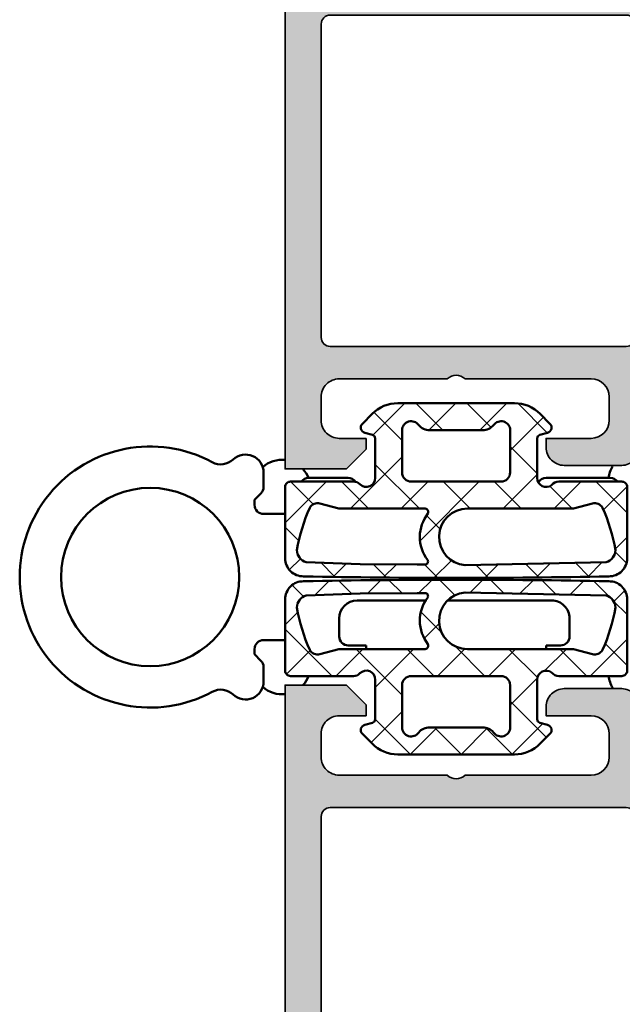
# Model space of a CAD drawing. Units: millimetres. Extents: x 119 to 10331, y 10447 to 12659.
# Drawn here: x 8606 to 8640, y 11680 to 11735 of the extents above; entities that cross this region are included whole.
import ezdxf

# ---------------------------------------------------------------- set-up
doc = ezdxf.new("R2010")
doc.units = ezdxf.units.MM
for name, color, linetype, lineweight in [('S03_AL_Kontur', 255, 'Continuous', 35), ('S04_AL_Schraffur', 253, 'Continuous', 25), ('S05_EPDM_Kontur', 31, 'Continuous', 50), ('S06_EPDM_Schraffur', 43, 'Continuous', 25), ('S13_Zubehör_Kontur', 32, 'Continuous', 50)]:
    doc.layers.add(name, color=color, linetype=linetype, lineweight=lineweight)

# ---------------------------------------------------------------- blocks, each defined once
blk = doc.blocks.new('224691_s')
at = {"layer": 'S06_EPDM_Schraffur'}
h = blk.add_hatch(dxfattribs=at)
h.set_pattern_fill('NETZ', color=256, scale=2, angle=45, style=0)
h.set_pattern_definition([(45, (0, 0), (-1.414213562373095, 1.414213562373095), []), (135, (0, 0), (-1.414213562373095, -1.414213562373095), [])])
edge = h.paths.add_edge_path(flags=16)
edge.add_line((11.70027826955538, -1.5145263671875), (11.98323725393038, -2.570556640625001))
edge.add_arc((11.50022428585649, -2.7000016297375), 0.5000575292242686, -59.99827844182232, 15.002440851505696, ccw=False)
edge.add_arc((7.616768107029037, 6.226718294397312), 10.23187139199638, 280.03853456123136, 293.82738700257175, ccw=False)
edge.add_arc((9.40024734521684, -3.148535656504826), 0.699975087011517, 195.5186516590341, 270.0035304762995, ccw=False)
edge.add_line((8.725790964867876, -3.3358154296875), (8.619162546899126, -0.3291625976562433))
edge.add_line((8.619162546899126, -0.3291625976562432), (8.595664011742876, 2.83416748046874))
edge.add_line((8.595664011742876, 2.83416748046874), (8.588955866601275, 3.278770446777346))
edge.add_arc((8.761424154875023, 3.266477415940019), 0.1729058387309237, 61.66755938245842, 175.9230207724873, ccw=False)
edge.add_arc((10.1282360594599, 5.091913811817765), 2.109581284143319, 232.4821487301388, 308.0199178814169)
edge.add_arc((11.515323290074, 3.266026871505508), 0.185956566169044, 5.949373935254187, 118.14672229464199, ccw=False)
edge.add_line((11.70027826955538, 3.285301208496095), (11.70027826955538, -1.5145263671875))
edge = h.paths.add_edge_path()
edge.add_arc((417.6336364955948, 4.999999999999902), 409.7835472984452, 178.8139233623162, 181.1860766376838, ccw=False)
edge.add_arc((8.938098269110569, 13.49963959451646), 1.000360427554215, 90.01203558375198, 180.9931885586786, ccw=False)
edge.add_line((8.937888132836626, 14.5), (12.90029023816805, 14.5))
edge.add_arc((12.90089529885951, 14.20061726772271), 0.2993833436987673, -0.11579618004822123, 90.11579618004748, ccw=False)
edge.add_line((13.2002780311368, 14.20001220703125), (13.2002780311368, 10.70074462890625))
edge.add_arc((12.70011542180039, 10.70036419706378), 0.5001627540177195, -52.921247653665205, 0.043580096463813334, ccw=False)
edge.add_arc((13.40068150786279, 10.00004469043846), 0.4999836553120136, 142.9442770690726, 270.0006255552447)
edge.add_line((13.40068696668367, 9.50006103515625), (15.60027192762117, 9.500061035156252))
edge.add_arc((15.59896646580137, 9.701766130491558), 0.2017093198510866, 270.3708206186267, 344.6157349575562)
edge.add_line((15.79344819715242, 9.648254394531252), (15.90834687879305, 10.075439453125))
edge.add_arc((16.19941017103679, 9.996811612197908), 0.3014965629333448, 45.58249282410952, 164.8829481803306, ccw=False)
edge.add_line((16.41042207410555, 10.212158203125), (16.95293306043367, 9.669616699218748))
edge.add_arc((15.54811631148465, 8.238186764194564), 2.00561755003566, 0.06372633414139273, 45.53760432805609, ccw=False)
edge.add_line((17.55373262098055, 8.240417480468748), (17.55373262098055, 1.7596435546875))
edge.add_arc((15.54811631148464, 1.761874270961686), 2.005617550035664, 314.4623956719439, 359.9362736658585, ccw=False)
edge.add_line((16.95293306043367, 0.330444335937501), (16.41042207410555, -0.2120971679687499))
edge.add_arc((16.19941017103679, 0.003249422958344642), 0.3014965629333451, 195.117051819669, 314.4175071758897, ccw=False)
edge.add_line((15.90834687879305, -0.07537841796875011), (15.79344819715242, 0.351806640625))
edge.add_arc((15.59881200241179, 0.2980935551473792), 0.2019117229252461, 15.4277258759348, 89.58571854788212)
edge.add_line((15.60027192762117, 0.5), (13.40068696668367, 0.5))
edge.add_arc((13.38936760000747, 0.00918915248650326), 0.4909413570874501, 88.6788454396804, 225.941788517037)
edge.add_arc((12.7002780311368, -0.7029346704965128), 0.5, -2.2737367544323206e-13, 45.941788517036684, ccw=False)
edge.add_line((13.2002780311368, -0.7029346704965147), (13.2002780311368, -4.200012207031251))
edge.add_arc((12.90081473524648, -4.200536704109686), 0.2994637552069953, -90.10035099007229, 0.10035099007149029, ccw=False)
edge.add_line((12.90029023816804, -4.5), (8.937888132836626, -4.5))
edge.add_arc((8.93808778313841, -3.499649898112948), 1.000350121810198, 179.0062109736436, 269.9885648839369, ccw=False)
edge = h.paths.add_edge_path(flags=16)
edge.add_line((8.555441843774124, 5.50000000000002), (8.725790964867876, 13.3358154296875))
edge.add_arc((9.400247345216844, 13.14853565650482), 0.6999750870115209, 89.99646952370051, 164.4813483409658, ccw=False)
edge.add_arc((7.644691532555681, 3.864998795657846), 10.13669761010867, 66.10756228019642, 80.02651615600053, ccw=False)
edge.add_arc((11.50022428585649, 12.7000016297375), 0.500057529224274, -15.002440851506606, 59.9982784418209, ccw=False)
edge.add_line((11.98323725393038, 12.57055664062499), (11.70027826955538, 11.51452636718749))
edge.add_line((11.70027826955538, 11.51452636718749), (11.70027826955538, 5.625000000000001))
edge.add_arc((10.1254410375143, 5.623359356311891), 1.574838086640812, -175.50733593989355, 0.05968993054881366, ccw=False)
edge = h.paths.add_edge_path(flags=16)
edge.add_line((13.70070527723055, 8.00006103515625), (16.05373262098055, 8.00006103515625))
edge.add_arc((16.0513425396842, 7.497859088217668), 0.5022076343480908, -56.31837091545509, 89.72731978059232, ccw=False)
edge.add_arc((16.85373745598202, 6.475344106326839), 0.800004835004807, 130.908146546637, 180.0001654013047)
edge.add_line((16.05373262098055, 6.475341796874998), (16.05373262098055, 3.52471923828125))
edge.add_arc((16.85403005833059, 3.524850558248447), 0.8002974481241242, 180.009401604288, 229.0822864477713)
edge.add_arc((16.05134432080613, 2.502201412424777), 0.5022070913668634, -89.72752269262821, 56.318573827489274, ccw=False)
edge.add_line((16.05373262098054, 2), (13.70070527723055, 2))
edge.add_arc((13.6993458721663, 2.499066312224816), 0.4990681636608435, 179.9348505131271, 270.15606739683665, ccw=False)
edge.add_line((13.2002780311368, 2.4996337890625), (13.2002780311368, 7.500427246093752))
edge.add_arc((13.6993458721663, 7.500994722931434), 0.4990681636608433, 89.84393260316341, 180.0651494868728, ccw=False)
edge = h.paths.add_edge_path(flags=16)
edge.add_line((3.900317192077637, -1.5145263671875), (3.617358207702637, -2.570556640625001))
edge.add_arc((4.100371175776521, -2.700001629737501), 0.5000575292242669, 164.9975591484943, 239.9982784418224)
edge.add_arc((7.983827354603976, 6.226718294397315), 10.23187139199639, 246.1726129974283, 259.9614654387686)
edge.add_arc((6.200348116416173, -3.148535656504826), 0.699975087011517, 269.9964695237005, 344.4813483409659)
edge.add_line((6.874804496765138, -3.3358154296875), (6.981432914733888, -0.3291625976562433))
edge.add_line((6.981432914733888, -0.3291625976562432), (7.004931449890138, 2.83416748046874))
edge.add_line((7.004931449890138, 2.83416748046874), (7.011639595031738, 3.278770446777346))
edge.add_arc((6.839171306757989, 3.266477415940019), 0.1729058387309246, 4.076979227512671, 118.3324406175416)
edge.add_arc((5.472359402173113, 5.091913811817765), 2.109581284143318, 231.9800821185831, 307.51785126986107, ccw=False)
edge.add_arc((4.08527217155901, 3.266026871505508), 0.185956566169044, 61.85327770535791, 174.0506260647457)
edge.add_line((3.900317192077637, 3.285301208496095), (3.900317192077637, -1.5145263671875))
edge = h.paths.add_edge_path(flags=16)
edge.add_line((1.899890184402465, 8.00006103515625), (-0.4531371593475342, 8.00006103515625))
edge.add_arc((-0.4507470780511876, 7.497859088217668), 0.5022076343480908, 90.27268021940762, 236.3183709154551)
edge.add_arc((-1.253141994349009, 6.475344106326837), 0.8000048350048082, -0.00016540130451403456, 49.091853453363115, ccw=False)
edge.add_line((-0.4531371593475343, 6.475341796874998), (-0.4531371593475342, 3.52471923828125))
edge.add_arc((-1.25343459669758, 3.524850558248448), 0.8002974481241238, 310.91771355222863, 359.99059839571197, ccw=False)
edge.add_arc((-0.4507488591731177, 2.502201412424777), 0.5022070913668634, 123.6814261725107, 269.7275226926282)
edge.add_line((-0.4531371593475272, 2), (1.899890184402466, 2))
edge.add_arc((1.901249589466717, 2.499066312224817), 0.4990681636608439, 269.8439326031633, 360.0651494868729)
edge.add_line((2.400317430496216, 2.4996337890625), (2.400317430496216, 7.500427246093752))
edge.add_arc((1.901249589466718, 7.500994722931434), 0.4990681636608424, 359.9348505131272, 450.1560673968368)
edge = h.paths.add_edge_path(flags=16)
edge.add_line((7.045153617858888, 5.50000000000002), (6.874804496765138, 13.3358154296875))
edge.add_arc((6.200348116416169, 13.14853565650482), 0.6999750870115218, 15.51865165903424, 90.00353047629946)
edge.add_arc((7.95590392907733, 3.864998795657846), 10.13669761010867, 99.9734838439995, 113.8924377198036)
edge.add_arc((4.100371175776526, 12.7000016297375), 0.5000575292242745, 120.0017215581792, 195.0024408515065)
edge.add_line((3.617358207702636, 12.57055664062499), (3.900317192077637, 11.51452636718749))
edge.add_line((3.900317192077637, 11.51452636718749), (3.900317192077637, 5.625000000000001))
edge.add_arc((5.475154424118708, 5.623359356311891), 1.574838086640812, 179.9403100694512, 355.5073359398937)
edge = h.paths.add_edge_path()
edge.add_arc((-402.0330410339618, 4.999999999999902), 409.7835472984452, 358.8139233623162, 361.1860766376839)
edge.add_arc((6.662497192522445, 13.49963959451646), 1.000360427554214, 359.0068114413215, 449.9879644162481)
edge.add_line((6.662707328796386, 14.5), (2.700305223464965, 14.5))
edge.add_arc((2.699700162773503, 14.20061726772271), 0.2993833436987673, 89.88420381995263, 180.1157961800482)
edge.add_line((2.400317430496217, 14.20001220703125), (2.400317430496216, 10.70074462890625))
edge.add_arc((2.900480039832621, 10.70036419706378), 0.5001627540177181, 179.9564199035362, 232.9212476536654)
edge.add_arc((2.199913953770225, 10.00004469043846), 0.4999836553120139, -90.00062555524482, 37.05572293092729, ccw=False)
edge.add_line((2.19990849494934, 9.50006103515625), (0.0003235340118408203, 9.500061035156252))
edge.add_arc((0.001628995831642166, 9.701766130491558), 0.2017093198510866, 195.3842650424438, 269.62917938137304, ccw=False)
edge.add_line((-0.1928527355194089, 9.648254394531252), (-0.3077514171600347, 10.075439453125))
edge.add_arc((-0.5988147094037732, 9.996811612197908), 0.3014965629333453, 15.11705181966939, 134.4175071758903)
edge.add_line((-0.8098266124725344, 10.212158203125), (-1.35233759880066, 9.669616699218748))
edge.add_arc((0.05247915014836479, 8.238186764194564), 2.005617550035661, 134.4623956719439, 179.9362736658586)
edge.add_line((-1.953137159347534, 8.240417480468748), (-1.953137159347534, 1.7596435546875))
edge.add_arc((0.05247915014836724, 1.761874270961686), 2.005617550035663, 180.0637263341415, 225.5376043280561)
edge.add_line((-1.35233759880066, 0.330444335937501), (-0.8098266124725341, -0.2120971679687499))
edge.add_arc((-0.598814709403774, 0.003249422958344586), 0.3014965629333462, 225.5824928241101, 344.8829481803309)
edge.add_line((-0.3077514171600343, -0.07537841796875011), (-0.1928527355194092, 0.351806640625))
edge.add_arc((0.001783459221227912, 0.2980935551473791), 0.2019117229252463, 90.41428145211779, 164.5722741240652, ccw=False)
edge.add_line((0.0003235340118409055, 0.5), (2.19990849494934, 0.5))
edge.add_arc((2.211227861625542, 0.009189152486503038), 0.4909413570874503, -45.94178851703691, 91.32115456031971, ccw=False)
edge.add_arc((2.900317430496216, -0.7029346704965145), 0.5000000000000006, 134.058211482963, 180)
edge.add_line((2.400317430496215, -0.7029346704965147), (2.400317430496217, -4.200012207031251))
edge.add_arc((2.699780726386531, -4.200536704109686), 0.2994637552069953, 179.8996490099285, 270.1003509900724)
edge.add_line((2.70030522346497, -4.5), (6.662707328796387, -4.5))
edge.add_arc((6.662507678494602, -3.499649898112948), 1.000350121810198, 270.0114351160632, 360.9937890263565)
at = {"layer": 'S05_EPDM_Kontur'}
for points in [[(7.662707328796387, -3.482299804687693, 0.0103508408932328), (7.662707328796387, 13.4822998046875, 0.4192381089757601), (6.662707328796386, 14.5), (2.700305223464965, 14.5, 0.415397947324343), (2.400317430496217, 14.20001220703125), (2.400317430496216, 10.70074462890625, 0.2353067723353471), (2.598925828933721, 10.30133056640625, -0.6191588464787285), (2.19990849494934, 9.50006103515625), (0.0003235340118408165, 9.500061035156252, -0.3357840239872046), (-0.1928527355194089, 9.648254394531252), (-0.3077514171600347, 10.075439453125, 0.5732876302688552), (-0.8098266124725344, 10.212158203125), (-1.35233759880066, 9.669616699218748, 0.2010627478875411), (-1.953137159347534, 8.240417480468748), (-1.953137159347534, 1.7596435546875, 0.2010627478875407), (-1.35233759880066, 0.330444335937501), (-0.8098266124725341, -0.2120971679687499, 0.5732876302688543), (-0.3077514171600343, -0.07537841796875011), (-0.1928527355194092, 0.351806640625, -0.3353620476506654), (0.0003235340118409055, 0.5), (2.19990849494934, 0.5, -0.6825562654909403), (2.552623006430584, -0.3436178361098287, 0.2031878039809912), (2.400317430496215, -0.7029346704965147), (2.400317430496217, -4.200012207031251, 0.4152399136254448), (2.70030522346497, -4.5), (6.662707328796387, -4.5, 0.4192442700559987)], [(7.937888132836626, -3.482299804687693, -0.0103508408932328), (7.937888132836626, 13.4822998046875, -0.4192381089757601), (8.937888132836626, 14.5), (12.90029023816805, 14.5, -0.415397947324343), (13.2002780311368, 14.20001220703125), (13.2002780311368, 10.70074462890625, -0.2353067723353471), (13.00166963269929, 10.30133056640625, 0.6191588464787285), (13.40068696668367, 9.50006103515625), (15.60027192762117, 9.500061035156252, 0.3357840239872046), (15.79344819715242, 9.648254394531252), (15.90834687879305, 10.075439453125, -0.5732876302688552), (16.41042207410555, 10.212158203125), (16.95293306043367, 9.669616699218748, -0.2010627478875411), (17.55373262098055, 8.240417480468748), (17.55373262098055, 1.7596435546875, -0.2010627478875407), (16.95293306043367, 0.330444335937501), (16.41042207410555, -0.2120971679687499, -0.5732876302688543), (15.90834687879305, -0.07537841796875011), (15.79344819715242, 0.351806640625, 0.3353620476506654), (15.60027192762117, 0.5), (13.40068696668367, 0.5, 0.6825562654909403), (13.04797245520243, -0.3436178361098287, -0.2031878039809912), (13.2002780311368, -0.7029346704965147), (13.2002780311368, -4.200012207031251, -0.4152399136254448), (12.90029023816804, -4.5), (8.937888132836626, -4.5, -0.4192442700559987)], [(7.045153617858888, 5.50000000000002), (6.874804496765138, 13.3358154296875, 0.3369495317433276), (6.200304985046383, 13.8485107421875, 0.06080767450041268), (3.850329399108888, 13.13305664062501, 0.339457759024204), (3.617358207702636, 12.57055664062499), (3.900317192077637, 11.51452636718749), (3.900317192077637, 5.625000000000001, 0.9620444249607623)], [(8.555441843774124, 5.50000000000002), (8.725790964867876, 13.3358154296875, -0.3369495317433276), (9.40029047658663, 13.8485107421875, -0.06080767450041268), (11.75026606252412, 13.13305664062501, -0.339457759024204), (11.98323725393038, 12.57055664062499), (11.70027826955538, 11.51452636718749), (11.70027826955538, 5.625000000000001, -0.9620444249607623)], [(1.899890184402465, 8.00006103515625), (-0.4531371593475341, 8.00006103515625, 0.7402696436661681), (-0.7292602062225285, 7.079956054687496, -0.2175417559710074), (-0.4531371593475343, 6.475341796874998), (-0.4531371593475342, 3.52471923828125, -0.2174543186704536), (-0.7292602062225344, 2.920104980468751, 0.7402723847761692), (-0.4531371593475272, 2), (1.899890184402466, 2, 0.4153448649125139), (2.400317430496216, 2.4996337890625), (2.400317430496216, 7.500427246093752, 0.4153448649125145)], [(13.70070527723055, 8.00006103515625), (16.05373262098055, 8.00006103515625, -0.7402696436661681), (16.32985566785554, 7.079956054687496, 0.2175417559710074), (16.05373262098055, 6.475341796874998), (16.05373262098055, 3.52471923828125, 0.2174543186704536), (16.32985566785555, 2.920104980468751, -0.7402723847761692), (16.05373262098054, 2), (13.70070527723055, 2, -0.4153448649125139), (13.2002780311368, 2.4996337890625), (13.2002780311368, 7.500427246093752, -0.4153448649125145)], [(3.900317192077637, -1.5145263671875), (3.617358207702637, -2.570556640625001, 0.3394577590242074), (3.8503293991089, -3.133056640625007, 0.06023792048986876), (6.200304985046387, -3.8485107421875, 0.3369495317433288), (6.874804496765138, -3.3358154296875), (6.981432914733888, -0.3291625976562432), (7.004931449890138, 2.83416748046874), (7.011639595031738, 3.278770446777346, 0.5443998377737385), (6.757112503051757, 3.418670654296875, -0.3420731910283545), (4.172993659973145, 3.42999267578125, 0.5328144768511085), (3.900317192077637, 3.285301208496095)], [(11.70027826955538, -1.5145263671875), (11.98323725393038, -2.570556640625001, -0.3394577590242074), (11.75026606252411, -3.133056640625007, -0.06023792048986876), (9.400290476586626, -3.8485107421875, -0.3369495317433288), (8.725790964867876, -3.3358154296875), (8.619162546899126, -0.3291625976562432), (8.595664011742876, 2.83416748046874), (8.588955866601275, 3.278770446777346, -0.5443998377737385), (8.843482958581255, 3.418670654296875, 0.3420731910283545), (11.42760180165987, 3.42999267578125, -0.5328144768511085), (11.70027826955538, 3.285301208496095)]]:
    blk.add_lwpolyline(points, format="xyb", close=True, dxfattribs=at)
blk = doc.blocks.new('198510_s')
at = {"layer": 'S04_AL_Schraffur'}
h = blk.add_hatch(color=256, dxfattribs=at)
edge = h.paths.add_edge_path(flags=16)
edge.add_arc((7.300338510963911, -2.499740366432661), 0.499862455673964, 89.98423207438081, 180.0157679256192)
edge.add_line((6.80047607421875, -2.4998779296875), (6.80047607421875, -18.94976806639394))
edge.add_arc((7.30047607421875, -18.94976806639397), 0.5000000000000009, 180, 269.9995980287258)
edge.add_line((7.300472566357598, -19.44976806638169), (24.70001220703122, -19.4498901367188))
edge.add_arc((24.70037570682541, -18.95025358842099), 0.4996366805259509, 269.9583156987663, 360.0486779880741)
edge.add_line((25.20001220703125, -18.9498291015625), (25.20001220703125, -2.499877929687496))
edge.add_arc((24.70023030156221, -2.499659211136304), 0.4997819533276633, 359.9749257647272, 449.9060508465695)
edge.add_line((24.7010498046875, -1.9998779296875), (7.300476074218743, -1.9998779296875))
edge = h.paths.add_edge_path()
edge.add_line((1.70001220703125, -4.5), (1.70001220703125, -3))
edge.add_arc((2.699880465261231, -2.999868258229981), 0.9998682669090977, 89.9924507580871, 180.007549241913, ccw=False)
edge.add_line((2.70001220703125, -2), (4.000000000000001, -2))
edge.add_arc((4.000084510216197, -2.999976521644612), 0.9999765252156622, -0.001345242254274126, 90.00484219238979, ccw=False)
edge.add_line((5.00006103515625, -3), (5, -9))
edge.add_arc((4.475054239898896, -9.5), 0.7249607237968803, -43.605775344316214, 43.60577534431633, ccw=False)
edge.add_line((5, -10), (5.00006103515625, -17))
edge.add_arc((3.999774398957356, -16.99971336380122), 1.00028667726722, 270.0164183379096, 359.98358166209044, ccw=False)
edge.add_line((4.00006103515625, -18), (2.7000732421875, -18))
edge.add_arc((2.700188758023614, -16.99982344009436), 1.000176566576366, 180.0101143516177, 269.99338259851794, ccw=False)
edge.add_line((1.70001220703125, -17), (1.70001220703125, -14.5))
edge.add_line((1.70001220703125, -14.5), (1.20001220703125, -14.5))
edge.add_arc((1.199957370612537, -15.49994516358129), 0.9999451650848971, 89.99685793234816, 180.0031420676519)
edge.add_line((0.20001220703125, -15.5), (0.1999816894531249, -18.70005798339843))
edge.add_arc((1.199517379716667, -18.70052229313501), 0.9995357981053659, 179.9733846558632, 270.0266153441366)
edge.add_line((1.199981689453125, -19.70005798339844), (4.499158769857226, -19.70005798339844))
edge.add_arc((4.499158769857218, -20.20005798339844), 0.5, 0.04756257499388994, 89.99999999999989, ccw=False)
edge.add_line((4.999158597580958, -20.19964292167901), (5.000030517578114, -21.24999237060555))
edge.add_arc((4.921194071035075, -21.51751296259863), 0.2788950563274342, -1.1645893740977158, 73.58012358050797, ccw=False)
edge.add_line((5.200031517578168, -21.52318137059706), (5.200031517578167, -21.97677537059706))
edge.add_arc((4.921163421934921, -21.98243603007404), 0.2789255417371497, -73.57540544464513, 1.1628700728871877, ccw=False)
edge.add_line((5.000030517578125, -22.24997937059698), (5.000030517578125, -24.12999037060549))
edge.add_arc((5.30003051757808, -24.12999037060558), 0.2999999999999954, 180, 269.9999999999996)
edge.add_line((5.30003051757808, -24.42999037060554), (6.280004836620878, -24.42999037060553))
edge.add_arc((6.280004836620947, -24.12999037060558), 0.2999999999999936, 269.9999999999996, 359.9999999999994)
edge.add_line((6.580004836620901, -24.12999037060558), (6.580004836620901, -21.36999237060558))
edge.add_arc((6.700004836620906, -21.36999237060559), 0.1200000000000099, 90.0000000000008, 180, ccw=False)
edge.add_line((6.700004836620906, -21.24999237060547), (11.00003051757811, -21.24999237060546))
edge.add_arc((11.00003051757812, -21.74999237060547), 0.5000000000000036, 0, 89.9999999999996, ccw=False)
edge.add_line((11.50003051757812, -21.74999237060547), (11.50003051757812, -22.44999237060546))
edge.add_line((11.50003051757812, -22.44999237060551), (10.11853505995576, -24.84281269363308))
edge.add_arc((10.23815030222647, -24.9118725859571), 0.1381197846482974, 150.0000000000003, 275.6225775507938)
edge.add_arc((9.761807276404284, -20.07338350875762), 4.999999999999984, 275.6225775507938, 342.2515836439301)
edge.add_arc((15.00003051821614, -21.74999237080965), 0.5000000006698918, 89.99999999999778, 162.2515836439278, ccw=False)
edge.add_line((15.00003051821614, -21.24999237013981), (17.00000000000001, -21.24996185302735))
edge.add_arc((17, -21.74996185302734), 0.5, 17.748416356072482, 90.00000000000239, ccw=False)
edge.add_arc((22.23822324117384, -20.07335299117949), 4.999999999999997, 197.7484163560699, 264.3774224492063)
edge.add_arc((21.76188021535165, -24.91184206837897), 0.1381197846482922, 264.377422449203, 389.9999999999999)
edge.add_line((21.88149545762235, -24.84278217605493), (20.49999999999999, -22.44996185302737))
edge.add_line((20.5, -22.44996185302739), (20.5, -21.74996185302739))
edge.add_arc((21, -21.74996185302734), 0.5, 90, 180, ccw=False)
edge.add_line((21, -21.24996185302734), (25.30002568095721, -21.24996185302735))
edge.add_arc((25.30002568095722, -21.36996185302746), 0.120000000000001, 0, 90, ccw=False)
edge.add_line((25.42002568095722, -21.36996185302746), (25.42002568095723, -24.12995985302747))
edge.add_arc((25.72002568095718, -24.12995985302746), 0.2999999999999972, 180, 270)
edge.add_line((25.72002568095718, -24.42995985302741), (26.69999999999996, -24.42995985302741))
edge.add_arc((26.70000000000005, -24.12995985302746), 0.3000000000000007, 270, 360)
edge.add_line((27, -24.12995985302746), (26.99999999999999, -22.24994885301895))
edge.add_arc((27.0788670956432, -21.98240551249592), 0.2789255417371467, 178.8371299271135, 253.5754054446457, ccw=False)
edge.add_line((26.79999899999996, -21.97674485301877), (26.79999899999996, -21.52315085301878))
edge.add_arc((27.07883644654305, -21.51748244502051), 0.2788950563274487, 106.4198764194945, 181.1645893740998, ccw=False)
edge.add_line((27, -21.24996185302734), (27, -20.20005798339845))
edge.add_arc((27.5, -20.20005798339844), 0.4999999999999964, 90.0000000000004, 180.0000000000004, ccw=False)
edge.add_line((27.5, -19.70005798339844), (30.79998779296874, -19.70005798339843))
edge.add_arc((30.8005191182624, -18.70058930869209), 0.9994688159347008, 269.9695411224224, 360.030458877577)
edge.add_line((31.79998779296875, -18.70005798339844), (31.80010986328125, -15.5))
edge.add_arc((30.79998490255196, -15.50012496853287), 1.000124968536932, 0.007159274833180132, 89.99983441200726)
edge.add_line((30.79998779296875, -14.5), (30.29998779296875, -14.5))
edge.add_line((30.29998779296875, -14.5), (30.29998779296875, -17))
edge.add_arc((29.30001715094249, -17.00002935797374), 0.9999706424571887, -90.00168213737572, 0.001682137376008086, ccw=False)
edge.add_line((29.29998779296875, -18), (28, -18))
edge.add_arc((28.00008913539114, -16.99991086460886), 1.000089139363319, 180.0051066265214, 269.9948933734786, ccw=False)
edge.add_line((27, -17), (27, -10))
edge.add_arc((27.52491970192591, -9.5), 0.7249418552339248, 136.3928042284765, 223.6071957715235, ccw=False)
edge.add_line((27, -9), (27.00006103515625, -2.999999999999998))
edge.add_arc((27.99999405290384, -2.99993301774748), 0.9999330199910057, 89.99616194255651, 180.0038380574439, ccw=False)
edge.add_line((28.00006103515625, -2), (29.29998779296876, -2))
edge.add_arc((29.29994316637067, -3.000166709808809), 1.000166710804347, 0.009550176371192265, 89.9974435104694, ccw=False)
edge.add_line((30.30010986328125, -3), (30.300048828125, -4.5))
edge.add_line((30.300048828125, -4.5), (30.9000244140625, -4.5))
edge.add_line((30.9000244140625, -4.5), (32, -3.4000244140625))
edge.add_line((32, -3.4000244140625), (32, 0))
edge.add_line((32, 0), (0, 0))
edge.add_line((0, 0), (0, -3.4000244140625))
edge.add_line((0, -3.4000244140625), (1.10003662109375, -4.5))
edge.add_line((1.10003662109375, -4.5), (1.70001220703125, -4.5))
at = {"layer": 'S03_AL_Kontur'}
for points in [[(1.70001220703125, -4.5), (1.70001220703125, -3, -0.4142907471893127), (2.70001220703125, -2), (4, -2, -0.4142451925896901), (5.00006103515625, -3), (5, -9, -0.4000299273916086), (5, -10), (5.00006103515625, -17, -0.414045712854747), (4.00006103515625, -18), (2.7000732421875, -18, -0.4141280330569486), (1.70001220703125, -17), (1.70001220703125, -14.5), (1.20001220703125, -14.5, 0.4142456869298694), (0.20001220703125, -15.5), (0.199981689453125, -18.70005798339844, 0.4144857012309597), (1.199981689453125, -19.70005798339844), (4.499158769857218, -19.70005798339844, -0.4139704457144293), (4.999158597580958, -20.19964292167901), (5.000030517578125, -21.24999237060547, -0.338212474236961), (5.200031517578168, -21.52318137059706), (5.200031517578168, -21.9767753705969, -0.3381811729244388), (5.000030517578125, -22.24997937059698), (5.000030517578125, -24.12999037060558, 0.414213562373095), (5.30003051757808, -24.42999037060554), (6.280004836620947, -24.42999037060554, 0.414213562373095), (6.580004836620901, -24.12999037060558), (6.580004836620901, -21.36999237060559, -0.414213562373095), (6.700004836620906, -21.24999237060547), (11.00003051757812, -21.24999237060547, -0.414213562373094), (11.50003051757812, -21.74999237060547), (11.50003051757812, -22.44999237060551), (10.11853505995578, -24.84281269363305, 0.6105378334010413), (10.25168259698296, -25.0493278583549, 0.2992013024098273), (14.52382840474411, -21.59757338316467, -0.3261337620560253), (15.00003051821614, -21.24999237013981), (17, -21.24996185302734, -0.3261337620560255), (17.47620211283402, -21.59754286558655, 0.2992013024098276), (21.74834792059517, -25.04929734077677, 0.6105378334010448), (21.88149545762235, -24.84278217605493), (20.5, -22.44996185302739), (20.5, -21.74996185302734, -0.414213562373095), (21, -21.24996185302734), (25.30002568095722, -21.24996185302734, -0.414213562373095), (25.42002568095722, -21.36996185302746), (25.42002568095722, -24.12995985302746, 0.414213562373095), (25.72002568095718, -24.42995985302741), (26.70000000000005, -24.42995985302741, 0.414213562373095), (27, -24.12995985302746), (27, -22.24994885301885, -0.3381811729244384), (26.79999899999996, -21.97674485301877), (26.79999899999996, -21.52315085301893, -0.33821247423696), (27, -21.24996185302734), (27, -20.20005798339844, -0.4142135623730951), (27.5, -19.70005798339844), (30.79998779296875, -19.70005798339844, 0.41452500525106), (31.79998779296875, -18.70005798339844), (31.80010986328125, -15.5, 0.4141761185287545), (30.79998779296875, -14.5), (30.29998779296875, -14.5), (30.29998779296875, -17, -0.4142307604854329), (29.29998779296875, -18), (28, -18, -0.4141613536874139), (27, -17), (27, -10, -0.4000443066159942), (27, -9), (27.00006103515625, -3, -0.4142528028408768), (28.00006103515625, -2), (29.29998779296875, -2, -0.4141516750440244), (30.30010986328125, -3), (30.300048828125, -4.5), (30.9000244140625, -4.5), (32, -3.4000244140625), (32, 0), (0, 0), (0, -3.4000244140625), (1.10003662109375, -4.5)], [(7.30047607421875, -1.9998779296875, 0.4143747812900497), (6.80047607421875, -2.4998779296875), (6.80047607421875, -18.94976806639397, 0.4142115075171207), (7.300472566357598, -19.44976806638169), (24.70001220703125, -19.44989013671875, 0.4146755654470147), (25.20001220703125, -18.9498291015625), (25.20001220703125, -2.4998779296875, 0.4138615209764556), (24.7010498046875, -1.9998779296875)]]:
    blk.add_lwpolyline(points, format="xyb", close=True, dxfattribs=at)
blk = doc.blocks.new('171900_s')
blk.add_blockref('198510_s', (3.552713678800501e-15, 70))

msp = doc.modelspace()

# ---------------------------------------------------------------- linework, layer by layer
at = {"layer": 'S05_EPDM_Kontur'}
for centre, start, end in [((8620.983746799346, 11708.89781663756), 83.48674429933926, 132.1330789227743), ((8620.983746799346, 11708.89781663756), 21.27916755124244, 42.66710372127923), ((8640.714684714863, 11709.29370120757), 148.9966969669539, 173.4675310236768), ((8620.983689985558, 11699.05104593318), 317.3609767069341, 338.7201712796301), ((8640.714684714863, 11698.65526261549), 186.5332316119534, 211.4851895245881), ((8620.983689985558, 11699.05104593318), 227.8662599081762, 276.5153176368607)]:
    msp.add_arc(centre, 1.588964529507396, start, end, dxfattribs=at)
at = {"layer": 'S13_Zubehör_Kontur'}
for p, q in [((8619.96437347313, 11709.7744677533), (8619.96437347313, 11708.97447164533)), ((8622.464373249677, 11709.47447164533), (8624.664355162578, 11709.47447164533)), ((8635.664355162578, 11709.47447164533), (8639.227244802978, 11709.47447164533)), ((8619.817918694729, 11708.62090932294), (8619.46437347313, 11708.26734884259)), ((8619.46437347313, 11708.26734884259), (8619.46437347313, 11707.97447164534)), ((8619.964373473125, 11707.47447164533), (8621.163865868308, 11707.47447164533)), ((8628.973081457008, 11702.67445333478), (8625.164355162575, 11702.67445333478)), ((8635.964357054001, 11702.67445333478), (8630.185366631695, 11702.67445333478)), ((8624.164355162584, 11701.6744533348), (8624.164355162584, 11700.67445333478)), ((8636.96435705401, 11700.67445333478), (8636.96435705401, 11701.67445333478)), ((8621.163865868308, 11700.47447164533), (8619.964373473125, 11700.47447164533)), ((8624.664355162578, 11700.17445333478), (8625.664355162584, 11700.17445333478)), ((8625.664355162584, 11700.17445333478), (8625.664355162584, 11699.97443938758)), ((8635.664355162584, 11700.17445333478), (8636.464357054007, 11700.17445333478)), ((8635.664355162584, 11699.97443938758), (8635.664355162584, 11700.17445333478)), ((8619.46437347313, 11699.97447164534), (8619.46437347313, 11699.68156393048)), ((8619.46437347313, 11699.68156393048), (8619.817919615707, 11699.32801778791)), ((8619.96437347313, 11698.97444689905), (8619.96437347313, 11698.17445333478))]:
    msp.add_line(p, q, dxfattribs=at)
msp.add_circle((8613.664354149558, 11703.97447351651), 4.95001220703125, dxfattribs=at)
for centre, radius, start, end in [((8613.664354149558, 11703.97447351651), 7.250007359696075, 61.56927834766475, 298.4306642407536), ((8617.592149285456, 11711.22946263428), 0.9999891087278281, 241.5688585602447, 313.3225673757804), ((8618.964365631095, 11709.7744677533), 1.000007842037252, 0, 133.3232395858803), ((8622.464373249682, 11708.97447142187), 0.5000002234578458, 90.00000000062532, 143.1403188367575), ((8624.664355162584, 11708.97447164533), 0.5, 35.03408164144306, 90.00000000062532), ((8635.664355162584, 11708.97447164533), 0.4999999999999432, 90.00000000062532, 150.0267679902587), ((8639.227244802978, 11708.97447164533), 0.5, 36.85966835713791, 90), ((8619.464371631175, 11708.97447164533), 0.500001841956049, 314.9987636047971, 0), ((8619.96437347313, 11707.97447164533), 0.5, 179.9999999987494, 269.9999999993747), ((8625.164355162584, 11701.67445333478), 0.9999999999998863, 90.00000000062532, 179.9999999988536), ((8635.96435705401, 11701.67445333478), 1.000000000000028, 0, 90.00000000062532), ((8624.664355162578, 11700.67445333477), 0.4999999999947704, 179.9999999993747, 270), ((8636.46435705401, 11700.67445333478), 0.5, 269.9999999993747, 0), ((8619.96437347313, 11699.97447164533), 0.4999999999998863, 90.00000000062532, 179.9999999988536), ((8619.46434872686, 11698.97444689905), 0.5000247462715195, 0, 45.00000000029478), ((8618.964381945587, 11698.17445333478), 0.9999915275443527, 226.6761605745972, 0), ((8617.592153662832, 11696.71946105487), 1.000011721224125, 46.67743262421962, 118.4311414397553)]:
    msp.add_arc(centre, radius, start, end, dxfattribs=at)

# ---------------------------------------------------------------- block references
at = {"layer": 'S03_AL_Kontur', "rotation": 90}
msp.add_blockref('171900_s', (8691.164048973775, 11709.97471765713), dxfattribs=at)
at = {"layer": 'S03_AL_Kontur', "xscale": -1, "rotation": 90}
msp.add_blockref('171900_s', (8691.164048973775, 11697.97471765713), dxfattribs=at)
at = {"layer": 'S05_EPDM_Kontur', "xscale": -1, "yscale": -1, "rotation": 90}
msp.add_blockref('224691_s', (8625.664110008931, 11711.67474817471), dxfattribs=at)

doc.saveas('drawing.dxf')
